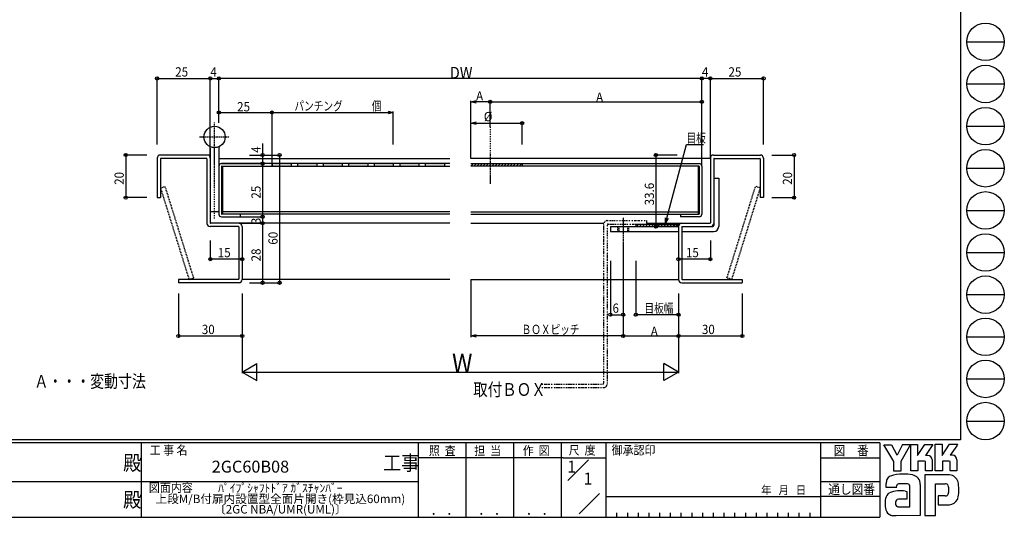
# Model space of a CAD drawing. Extents: x 0 to 793, y 0 to 564.
# Drawn here: x 331 to 793, y 0 to 234 of the extents above; entities that cross this region are included whole.
import ezdxf
from ezdxf.enums import TextEntityAlignment as Align

# ---------------------------------------------------------------- set-up
doc = ezdxf.new("R2010")
doc.units = 0
for name, pattern in [('DASHDOT', [1, 0.5, -0.25, 0, -0.25]), ('DASHED', [0.75, 0.5, -0.25]), ('DIVIDE', [1.25, 0.5, -0.25, 0, -0.25, 0, -0.25])]:
    doc.linetypes.add(name, pattern=pattern)
for name, color, linetype in [('USER1', 3, 'CONTINUOUS'), ('YKK_11', 7, 'CONTINUOUS'), ('YKK_12', 2, 'CONTINUOUS'), ('YKK_13', 4, 'CONTINUOUS'), ('YKK_D', 6, 'CONTINUOUS'), ('YKK_ZWAK', 7, 'CONTINUOUS')]:
    doc.layers.add(name, color=color, linetype=linetype)
doc.styles.add('HANKAKU', font='monotxt')
doc.styles.get("Standard").update_dxf_attribs({"font": 'txt', "bigfont": 'BIGFONT'})
doc.styles.add('YKK_OSSTYLE1', font='romans.shx', dxfattribs={"width": 0.9, "bigfont": 'EXTFONT.SHX'})

# ---------------------------------------------------------------- blocks, each defined once
blk = doc.blocks.new('A201')
at = {"layer": 'YKK_ZWAK', "color": 254, "linetype": 'Continuous'}
for p, q in [((571, 410), (571, 35)), ((571, 35), (21, 35)), ((544, 34), (21, 34)), ((296, 34), (296, 9)), ((389, 34), (389, 9)), ((437, 34), (437, 9)), ((452, 34), (452, 9)), ((524, 34), (524, 9)), ((544, 34), (544, 9)), ((548.59, 27.71), (545.31, 33.35)), ((545.31, 33.35), (547.82, 33.35)), ((547.82, 33.35), (549.62, 29.99)), ((551.6, 33.43), (549.77, 29.88)), ((554.19, 33.43), (550.95, 27.7)), ((551.6, 33.43), (554.19, 33.43)), ((554.33, 24.55), (554.33, 33.41)), ((554.33, 33.41), (556.63, 33.41)), ((556.63, 29.77), (559.04, 33.45)), ((556.63, 33.41), (556.63, 29.77)), ((559.04, 33.45), (561.77, 33.45)), ((561.77, 33.45), (559.24, 29.78)), ((562.55, 24.63), (562.55, 33.49)), ((562.55, 33.49), (564.89, 33.49)), ((564.89, 29.78), (567.34, 33.49)), ((564.89, 33.49), (564.89, 29.78)), ((567.34, 33.49), (570.04, 33.49)), ((570.04, 33.49), (569.77, 33.02)), ((549.62, 29.99), (549.77, 29.88)), ((559.99, 29.78), (559.24, 29.78)), ((569.77, 33.02), (567.54, 29.84)), ((568.29, 29.84), (567.54, 29.84)), ((548.59, 24.53), (548.59, 27.71)), ((550.95, 27.7), (550.95, 24.53)), ((558.98, 27.87), (556.7, 27.87)), ((556.7, 27.87), (556.7, 24.55)), ((559.29, 27.75), (558.98, 27.87)), ((559.29, 24.61), (559.29, 27.75)), ((561.53, 28.24), (561.53, 24.61)), ((567.26, 27.89), (564.99, 27.89)), ((564.99, 27.89), (564.99, 24.63)), ((567.57, 27.77), (567.26, 27.89)), ((567.57, 24.65), (567.57, 27.77)), ((569.83, 28.24), (569.83, 24.65)), ((550.95, 24.53), (548.59, 24.53)), ((556.7, 24.55), (554.33, 24.55)), ((559.02, 23.22), (559.02, 9.57)), ((567.3, 23.22), (559.02, 23.22)), ((561.53, 24.61), (559.29, 24.61)), ((564.99, 24.63), (562.55, 24.63)), ((567.57, 24.68), (567.61, 24.65)), ((569.83, 24.65), (567.57, 24.65)), ((524, 21), (544, 21)), ((546.08, 18.95), (546.08, 20.33)), ((553.25, 20.28), (550.61, 20.23)), ((557.51, 20.01), (557.51, 9.59)), ((562.61, 9.57), (562.61, 20.24)), ((562.61, 20.24), (565.93, 20.24)), ((549.41, 18.95), (546.08, 18.95)), ((552.55, 17.73), (553.05, 17.62)), ((553.05, 17.62), (553.05, 15.05)), ((554.02, 12.52), (554.02, 19.47)), ((566.98, 19.17), (566.99, 17.29)), ((452, 16), (524, 16)), ((553.05, 15.05), (550.2, 15.05)), ((566.01, 16.15), (563.48, 16.15)), ((563.48, 16.15), (563.48, 13.2)), ((567.28, 13.2), (568.06, 13.37)), ((550, 12.52), (554.02, 12.52)), ((553.71, 12.52), (553.96, 12.52)), ((554.02, 12.52), (554.02, 12.52)), ((563.48, 13.2), (567.28, 13.2)), ((21, 9), (544, 9)), ((549.41, 9.53), (548.34, 9.53)), ((557.28, 9.55), (549.41, 9.53)), ((557.51, 9.59), (557.28, 9.55)), ((559.02, 9.57), (562.05, 9.57)), ((562.05, 9.57), (562.61, 9.57))]:
    blk.add_line(p, q, dxfattribs=at)
at = {"layer": 'YKK_ZWAK', "color": 8, "linetype": 'Continuous'}
for p, q in [((573.13, 168.56), (585.73, 168.56)), ((573.13, 154.42), (585.73, 154.42)), ((573.13, 140.28), (585.73, 140.28)), ((573.13, 126.14), (585.73, 126.14)), ((573.13, 112), (585.73, 112)), ((573.13, 97.86), (585.73, 97.86)), ((573.13, 83.72), (585.73, 83.72)), ((573.13, 69.58), (585.73, 69.58)), ((573.13, 55.44), (585.73, 55.44)), ((573.13, 41.3), (585.73, 41.3))]:
    blk.add_line(p, q, dxfattribs=at)
at = {"layer": 'YKK_ZWAK', "color": 131, "linetype": 'Continuous'}
for p, q in [((405, 34), (405, 9)), ((421, 34), (421, 9)), ((437.7, 29), (389, 29)), ((437.7, 29), (452, 29)), ((439.26, 21.33), (446.19, 28.25)), ((524, 29), (544, 29)), ((205, 21), (297, 21)), ((297, 21), (389, 21)), ((443.05, 10.18), (449.85, 16.98)), ((544, 16), (524, 16)), ((455.6, 10.5), (455.6, 9)), ((459.2, 10.5), (459.2, 9)), ((462.8, 10.5), (462.8, 9)), ((466.4, 10.5), (466.4, 9)), ((470, 10.5), (470, 9)), ((473.6, 10.5), (473.6, 9)), ((477.2, 10.5), (477.2, 9)), ((480.8, 10.5), (480.8, 9)), ((484.4, 10.5), (484.4, 9)), ((488, 10.5), (488, 9)), ((491.6, 10.5), (491.6, 9)), ((495.2, 10.5), (495.2, 9)), ((498.8, 10.5), (498.8, 9)), ((502.4, 10.5), (502.4, 9)), ((506, 10.5), (506, 9)), ((509.6, 10.5), (509.6, 9)), ((513.2, 10.5), (513.2, 9)), ((516.8, 10.5), (516.8, 9)), ((520.4, 10.5), (520.4, 9))]:
    blk.add_line(p, q, dxfattribs=at)
at = {"layer": 'YKK_ZWAK', "color": 8, "linetype": 'Continuous'}
for centre in [(579.43, 168.56), (579.43, 154.42), (579.43, 140.28), (579.43, 126.14), (579.43, 112), (579.43, 97.86), (579.43, 83.72), (579.43, 69.58), (579.43, 55.44), (579.43, 41.3)]:
    blk.add_circle(centre, 6.3, dxfattribs=at)
at = {"layer": 'YKK_ZWAK', "color": 254, "linetype": 'Continuous'}
for centre, radius, start, end in [((559.99, 28.24), 1.54, 0.0017, 89.996), ((568.29, 28.29), 1.54, 0.0017, 89.996), ((551.66, 10.86), 12.63, 89.8916, 109.3085), ((552.03, 8.67), 14.82, 78.7801, 91.4694), ((554.38, 20.07), 3.18, 40.6642, 80.3169), ((567.19, 20.11), 3.1, 14.4457, 87.0875), ((549.69, 20.31), 3.6, 158.4108, 179.7178), ((548, 21.1), 1.75, 109.0213, 161.5126), ((550.91, 18.99), 1.51, 138.4638, 181.7136), ((550.51, 19.02), 1.21, 85.5055, 126.7804), ((552.9, 19.18), 1.16, 14.7552, 72.4499), ((554.22, 20.08), 3.29, 358.7806, 38.7656), ((566.05, 19.37), 0.878, 16.4312, 96.9166), ((555.55, 18.15), 14.9, 350.9903, 10.6762), ((548.59, 14.77), 2.79, 121.8271, 169.0847), ((550.8, 8.39), 9.51, 79.381, 112.0583), ((566.01, 17.08), 0.933, 269.9547, 342.9014), ((564.38, 18.85), 2.62, 4.9342, 17.0355), ((564.36, 17.54), 2.64, 343.6902, 354.7536), ((553.61, 13.72), 7.92, 168.7637, 199.8008), ((550.84, 13.77), 1.69, 171.082, 216.7192), ((550.21, 14.01), 1.03, 90.3395, 178.0364), ((567.24, 16.32), 3.07, 285.4429, 349.9045), ((548.6, 12.25), 2.73, 207.3144, 263.5946), ((550.18, 13.6), 1.09, 230.9728, 260.7549)]:
    blk.add_arc(centre, radius, start, end, dxfattribs=at)
at = {"layer": 'YKK_ZWAK', "color": 131, "linetype": 'Continuous', "style": 'YKK_OSSTYLE1', "width": 0.9}
for s, height, p in [('工 事 名', 3, (298.87, 30.05)), ('照  査', 3, (392.56, 29.87)), ('担  当', 3, (407.82, 29.87)), ('作  図', 3, (424.09, 29.88)), ('尺  度', 3, (439.51, 30.04)), ('御承認印', 3, (453.91, 30.05)), ('図\u3000番', 3.2, (528.43, 29.81)), ('図面内容', 3, (298.58, 17.47)), ('年   月   日', 2.828, (504.13, 16.74)), ('通し図番', 3.2, (526.63, 16.8)), (' ． ．', 3.5, (392.18, 9.75)), (' ． ．', 3.5, (408.18, 9.75)), (' ． ．', 3.5, (424.18, 9.75))]:
    blk.add_text(s, height=height, dxfattribs=at).set_placement(p)
at = {"layer": 'YKK_ZWAK', "color": 254, "linetype": 'Continuous', "style": 'YKK_OSSTYLE1', "width": 0.9}
for s, p in [('殿', (289.94, 24.75)), ('工事', (377.17, 24.75)), ('殿', (289.94, 12.37))]:
    blk.add_text(s, height=5, dxfattribs=at).set_placement(p)

msp = doc.modelspace()

# ---------------------------------------------------------------- linework, layer by layer
at = {"layer": 'YKK_11', "linetype": 'DASHDOT'}
for p, q in [((551.84, 183.49), (551.84, 156.63)), ((614.29, 140.65), (614.29, 129.41))]:
    msp.add_line(p, q, dxfattribs=at)
at = {"layer": 'YKK_11'}
for p, q in [((395.29, 168.7), (395.29, 150.2)), ((418.79, 170.2), (396.79, 170.2)), ((396.89, 168.4), (396.89, 150.2)), ((418.49, 168.6), (397.09, 168.6)), ((418.69, 168.4), (418.69, 138.1)), ((420.29, 168.7), (420.29, 138.4)), ((655.29, 168.7), (655.29, 138.4)), ((656.79, 170.2), (678.79, 170.2)), ((656.89, 168.4), (656.89, 138.1)), ((657.09, 168.6), (678.49, 168.6)), ((678.69, 168.4), (678.69, 150.2)), ((680.29, 168.7), (680.29, 150.2)), ((424.29, 165), (424.29, 142.4)), ((532.79, 166.2), (425.49, 166.2)), ((425.49, 164.8), (425.49, 142.6)), ((425.69, 165), (532.79, 165)), ((425.99, 165), (425.99, 142.4)), ((449.29, 166.2), (449.29, 165)), ((458.29, 166.2), (458.29, 165)), ((461.29, 166.2), (461.29, 165)), ((470.29, 166.2), (470.29, 165)), ((473.29, 166.2), (473.29, 165)), ((482.29, 166.2), (482.29, 165)), ((485.29, 166.2), (485.29, 165)), ((494.29, 166.2), (494.29, 165)), ((497.29, 166.2), (497.29, 165)), ((506.29, 166.2), (506.29, 165)), ((509.29, 166.2), (509.29, 165)), ((518.29, 166.2), (518.29, 165)), ((521.29, 166.2), (521.29, 165)), ((530.29, 166.2), (530.29, 165)), ((542.79, 166.2), (650.09, 166.2)), ((542.79, 165), (543.99, 166.2)), ((649.89, 165), (542.79, 165)), ((544.21, 165), (545.41, 166.2)), ((545.62, 165), (546.82, 166.2)), ((547.04, 165), (548.24, 166.2)), ((548.45, 165), (549.65, 166.2)), ((549.87, 165), (551.07, 166.2)), ((551.28, 165), (552.48, 166.2)), ((552.69, 165), (553.89, 166.2)), ((554.11, 165), (555.31, 166.2)), ((555.52, 165), (556.72, 166.2)), ((556.94, 165), (558.14, 166.2)), ((558.35, 165), (559.55, 166.2)), ((559.76, 165), (560.96, 166.2)), ((561.18, 165), (562.38, 166.2)), ((562.59, 165), (563.79, 166.2)), ((564.01, 165), (565.21, 166.2)), ((565.42, 165), (566.62, 166.2)), ((566.84, 166.2), (566.84, 165)), ((649.59, 165), (649.59, 142.4)), ((650.09, 164.8), (650.09, 142.6)), ((651.29, 165), (651.29, 142.4)), ((656.89, 159.3), (656.89, 137.1)), ((656.89, 159.3), (659.19, 159.3)), ((659.19, 159.3), (659.19, 136.6)), ((395.29, 150.2), (396.89, 150.2)), ((680.29, 150.2), (678.69, 150.2)), ((532.79, 143.6), (425.99, 143.6)), ((542.79, 143.6), (649.59, 143.6)), ((425.49, 141.2), (434.29, 141.2)), ((532.79, 142.4), (425.69, 142.4)), ((434.29, 142.4), (434.29, 141.2)), ((542.79, 142.4), (649.89, 142.4)), ((641.29, 142.4), (641.29, 141.2)), ((650.09, 141.2), (641.29, 141.2)), ((433.49, 136.6), (420.19, 136.6)), ((433.79, 138.2), (420.49, 138.2)), ((433.69, 136.4), (433.69, 112)), ((435.29, 136.7), (435.29, 111.7)), ((608.29, 136.6), (640.29, 136.6)), ((608.29, 136.6), (608.29, 134.3)), ((608.29, 134.3), (640.29, 134.3)), ((620.29, 137.8), (640.29, 137.8)), ((620.29, 137.8), (620.29, 136.6)), ((620.5, 136.6), (621.7, 137.8)), ((621.91, 136.6), (623.11, 137.8)), ((623.32, 136.6), (624.52, 137.8)), ((624.74, 136.6), (625.94, 137.8)), ((626.15, 136.6), (627.35, 137.8)), ((627.57, 136.6), (628.77, 137.8)), ((628.98, 136.6), (630.18, 137.8)), ((630.39, 136.6), (631.59, 137.8)), ((631.81, 136.6), (633.01, 137.8)), ((633.22, 136.6), (634.42, 137.8)), ((634.64, 136.6), (635.84, 137.8)), ((636.05, 136.6), (637.25, 137.8)), ((637.47, 136.6), (638.67, 137.8)), ((638.88, 136.6), (640.08, 137.8)), ((640.29, 137.8), (640.29, 136.6)), ((640.29, 136.7), (640.29, 111.8)), ((641.79, 138.2), (655.09, 138.2)), ((641.89, 136.4), (641.89, 112)), ((641.89, 134.3), (656.89, 134.3)), ((642.09, 136.6), (656.39, 136.6)), ((642.09, 136.6), (655.39, 136.6)), ((433.49, 111.8), (405.29, 111.8)), ((405.29, 111.8), (405.29, 110.2)), ((642.09, 111.8), (670.29, 111.8)), ((670.29, 111.8), (670.29, 110.2)), ((433.79, 110.2), (405.29, 110.2)), ((641.89, 110.2), (670.29, 110.2))]:
    msp.add_line(p, q, dxfattribs=at)
at = {"layer": 'YKK_11', "linetype": 'DIVIDE'}
for p, q in [((606.79, 139.4), (625.29, 139.4)), ((625.29, 139.4), (625.29, 137.8)), ((605.19, 63.1), (605.19, 137.8)), ((606.79, 137.3), (606.79, 62.6)), ((607.29, 137.8), (625.29, 137.8)), ((576.1, 62.6), (604.69, 62.6)), ((576.1, 61), (605.19, 61))]:
    msp.add_line(p, q, dxfattribs=at)
at = {"layer": 'YKK_11', "linetype": 'DASHED'}
for p, q in [((611.79, 134.3), (611.79, 136.6)), ((612.29, 136.6), (612.29, 134.3)), ((616.29, 136.6), (616.29, 134.3)), ((616.79, 136.6), (616.79, 134.3))]:
    msp.add_line(p, q, dxfattribs=at)
at = {"layer": 'YKK_11'}
for centre, radius, start, end in [((396.79, 168.7), 1.5, 90, 180), ((397.09, 168.4), 0.2, 90, 180), ((418.49, 168.4), 0.2, 0, 90), ((418.79, 168.7), 1.5, 0, 90), ((656.79, 168.7), 1.5, 90, 180), ((657.09, 168.4), 0.2, 90, 180), ((678.49, 168.4), 0.2, 0, 90), ((678.79, 168.7), 1.5, 0, 90), ((425.49, 165), 1.2, 90, 180), ((425.69, 164.8), 0.2, 90, 180), ((649.89, 164.8), 0.2, 0, 90), ((650.09, 165), 1.2, 0, 90), ((425.49, 142.4), 1.2, 180, 270), ((425.69, 142.6), 0.2, 180, 270), ((649.89, 142.6), 0.2, 270, 0), ((650.09, 142.4), 1.2, 270, 0), ((420.19, 138.1), 1.5, 180, 270), ((420.49, 138.4), 0.2, 180, 270), ((433.49, 136.4), 0.2, 0, 90), ((433.79, 136.7), 1.5, 0, 90), ((641.79, 136.7), 1.5, 90, 180), ((642.09, 136.4), 0.2, 90, 180), ((655.09, 138.4), 0.2, 270, 0), ((655.39, 138.1), 1.5, 270, 0), ((656.39, 137.1), 0.5, 270, 0), ((656.89, 136.6), 2.3, 270, 0), ((433.49, 112), 0.2, 270, 0), ((433.79, 111.7), 1.5, 270, 0), ((641.89, 111.8), 1.6, 180, 270), ((642.09, 112), 0.2, 180, 270)]:
    msp.add_arc(centre, radius, start, end, dxfattribs=at)
at = {"layer": 'YKK_11', "linetype": 'DIVIDE'}
for centre, radius, start, end in [((606.79, 137.8), 1.6, 90, 180), ((607.29, 137.3), 0.5, 90, 180), ((604.69, 63.1), 0.5, 270, 0), ((605.19, 62.6), 1.6, 270, 0)]:
    msp.add_arc(centre, radius, start, end, dxfattribs=at)
at = {"layer": 'YKK_11'}
for points in [[(449.29, 166.2), (458.29, 166.2), (449.29, 165), (458.29, 165)], [(461.29, 166.2), (470.29, 166.2), (461.29, 165), (470.29, 165)], [(473.29, 166.2), (482.29, 166.2), (473.29, 165), (482.29, 165)], [(485.29, 166.2), (494.29, 166.2), (485.29, 165), (494.29, 165)], [(497.29, 166.2), (506.29, 166.2), (497.29, 165), (506.29, 165)], [(509.29, 166.2), (518.29, 166.2), (509.29, 165), (518.29, 165)], [(521.29, 166.2), (530.29, 166.2), (521.29, 165), (530.29, 165)]]:
    msp.add_solid(points, dxfattribs=at)
at = {"layer": 'YKK_12'}
for p, q in [((424.29, 168.6), (532.79, 168.6)), ((655.29, 168.6), (542.79, 168.6)), ((532.79, 138.2), (433.79, 138.2)), ((542.79, 138.2), (605.25, 138.2)), ((625.29, 138.2), (641.79, 138.2)), ((532.79, 111.8), (435.29, 111.8)), ((542.79, 111.8), (640.29, 111.8))]:
    msp.add_line(p, q, dxfattribs=at)
at = {"layer": 'YKK_13', "linetype": 'DASHDOT'}
for p, q in [((422.29, 140.36), (422.29, 185.7)), ((415.29, 178.7), (429.29, 178.7))]:
    msp.add_line(p, q, dxfattribs=at)
at = {"layer": 'YKK_13'}
for p, q in [((420.29, 173.5), (420.29, 143.7)), ((424.29, 173.5), (424.29, 143.7)), ((420.29, 143.7), (424.29, 143.7))]:
    msp.add_line(p, q, dxfattribs=at)
at = {"layer": 'YKK_13', "linetype": 'DASHED'}
for p, q in [((396.89, 154.76), (399.09, 155.44)), ((396.89, 154.76), (410.29, 111.8)), ((412.49, 112.49), (399.09, 155.44)), ((663.1, 112.49), (676.5, 155.44)), ((678.69, 154.76), (665.29, 111.8)), ((678.69, 154.76), (676.5, 155.44)), ((410.29, 111.8), (412.49, 112.49)), ((665.29, 111.8), (663.1, 112.49))]:
    msp.add_line(p, q, dxfattribs=at)
at = {"layer": 'YKK_13'}
msp.add_circle((422.29, 178.7), 5, dxfattribs=at)
for centre, start, end in [((419.29, 173.5), 0, 60), ((425.29, 173.5), 120, 180)]:
    msp.add_arc(centre, 1, start, end, dxfattribs=at)
at = {"layer": 'YKK_D'}
for p, q in [((395.29, 175.2), (395.29, 206.7)), ((395.29, 206.2), (420.29, 206.2)), ((420.29, 185.48), (420.29, 206.7)), ((420.29, 168.7), (420.29, 206.7)), ((420.29, 206.2), (424.29, 206.2)), ((424.29, 185.88), (424.29, 206.7)), ((424.29, 185.35), (424.29, 206.7)), ((651.29, 206.2), (424.29, 206.2)), ((651.29, 182.16), (651.29, 206.7)), ((651.29, 165), (651.29, 206.7)), ((655.29, 206.2), (651.29, 206.2)), ((655.29, 168.7), (655.29, 206.7)), ((655.29, 182.16), (655.29, 206.7)), ((655.29, 206.2), (680.29, 206.2)), ((680.29, 175.2), (680.29, 206.7)), ((542.79, 195.2), (545.2, 195.84)), ((542.79, 168.6), (542.79, 195.7)), ((542.79, 195.2), (545.29, 195.2)), ((545.2, 194.55), (542.79, 195.2)), ((551.84, 195.2), (545.29, 195.2)), ((551.84, 190.17), (551.84, 195.7)), ((551.84, 183.49), (551.84, 195.7)), ((551.84, 195.2), (651.29, 195.2)), ((651.29, 182.16), (651.29, 195.7)), ((424.29, 185.88), (424.29, 190.7)), ((424.29, 190.2), (449.29, 190.2)), ((449.29, 165), (449.29, 190.7)), ((449.29, 175.6), (449.29, 190.7)), ((449.29, 190.2), (503.8, 190.2)), ((506.29, 190.2), (503.8, 190.2)), ((503.88, 190.84), (506.29, 190.2)), ((506.29, 190.2), (503.88, 189.55)), ((506.29, 175.2), (506.29, 190.7)), ((542.79, 185.2), (545.2, 185.84)), ((542.79, 175.2), (542.79, 185.7)), ((542.79, 185.2), (545.29, 185.2)), ((545.2, 184.55), (542.79, 185.2)), ((545.29, 185.2), (566.84, 185.2)), ((566.84, 175.2), (566.84, 185.7)), ((444.86, 175.66), (444.86, 170.2)), ((634.89, 140.61), (644.05, 175.16)), ((644.05, 175.16), (652.05, 175.16)), ((390.54, 170.2), (380.05, 170.2)), ((380.55, 170.2), (380.55, 150.2)), ((438.65, 170.2), (453.35, 170.2)), ((438.65, 170.2), (445.36, 170.2)), ((444.86, 170.2), (444.86, 166.2)), ((452.85, 170.2), (452.85, 110.2)), ((639.7, 170.2), (629.2, 170.2)), ((629.7, 170.2), (629.7, 136.6)), ((684.15, 170.2), (695.1, 170.2)), ((694.6, 170.2), (694.6, 150.2)), ((425.49, 166.2), (445.36, 166.2)), ((425.49, 166.2), (445.36, 166.2)), ((444.86, 166.2), (444.86, 141.2)), ((390.54, 150.2), (380.05, 150.2)), ((684.15, 150.2), (695.1, 150.2)), ((434.29, 141.2), (445.36, 141.2)), ((438.65, 141.2), (445.36, 141.2)), ((444.86, 141.2), (444.86, 138.2)), ((634.25, 138.2), (634.24, 140.7)), ((634.25, 138.2), (634.89, 140.61)), ((635.49, 140.37), (634.25, 138.2)), ((433.79, 138.2), (445.36, 138.2)), ((435.29, 136.7), (435.29, 120.8)), ((438.65, 138.2), (445.36, 138.2)), ((444.86, 138.2), (444.86, 110.2)), ((640.29, 136.6), (629.2, 136.6)), ((640.29, 136.7), (640.29, 120.8)), ((420.29, 130.09), (420.29, 120.8)), ((655.29, 130.09), (655.29, 120.8)), ((614.29, 129.41), (614.29, 84.7)), ((435.29, 121.3), (420.29, 121.3)), ((608.29, 120.5), (608.29, 94.7)), ((614.29, 120.5), (614.29, 94.7)), ((620.29, 120.5), (620.29, 94.7)), ((655.29, 121.3), (640.29, 121.3)), ((542.79, 111.8), (542.79, 84.7)), ((438.65, 110.2), (453.35, 110.2)), ((438.65, 110.2), (445.36, 110.2)), ((405.29, 105.2), (405.29, 84.7)), ((435.29, 105.2), (435.29, 84.7)), ((435.29, 105.2), (435.29, 67.7)), ((614.29, 105.2), (614.29, 84.7)), ((640.29, 105.2), (640.29, 84.7)), ((640.29, 105.2), (640.29, 84.7)), ((640.29, 105.2), (640.29, 67.7)), ((640.29, 105.2), (640.29, 94.7)), ((670.29, 105.2), (670.29, 84.7)), ((608.29, 95.2), (614.29, 95.2)), ((640.29, 95.2), (620.29, 95.2)), ((405.29, 85.2), (435.29, 85.2)), ((542.79, 85.2), (545.2, 85.85)), ((542.79, 85.2), (545.29, 85.2)), ((545.2, 84.56), (542.79, 85.2)), ((614.29, 85.2), (545.29, 85.2)), ((614.29, 85.2), (640.29, 85.2)), ((640.29, 85.2), (670.29, 85.2)), ((435.29, 68.2), (442.22, 72.2)), ((442.22, 64.2), (442.22, 72.2)), ((633.37, 64.2), (633.37, 72.2)), ((640.29, 68.2), (633.37, 72.2)), ((435.29, 68.2), (640.29, 68.2)), ((435.29, 68.2), (442.22, 64.2)), ((640.29, 68.2), (633.37, 64.2))]:
    msp.add_line(p, q, dxfattribs=at)
for centre in [(395.29, 206.2), (420.29, 206.2), (420.29, 206.2), (424.29, 206.2), (424.29, 206.2), (651.29, 206.2), (651.29, 206.2), (655.29, 206.2), (655.29, 206.2), (680.29, 206.2), (551.84, 195.2), (551.84, 195.2), (651.29, 195.2), (424.29, 190.2), (449.29, 190.2), (449.29, 190.2), (566.84, 185.2), (380.55, 170.2), (444.86, 170.2), (444.86, 166.2), (452.85, 170.2), (629.7, 170.2), (694.6, 170.2), (380.55, 150.2), (694.6, 150.2), (444.86, 141.2), (444.86, 138.2), (629.7, 136.6), (420.29, 121.3), (435.29, 121.3), (640.29, 121.3), (655.29, 121.3), (444.86, 110.2), (452.85, 110.2), (608.29, 95.2), (614.29, 95.2), (620.29, 95.2), (640.29, 95.2), (405.29, 85.2), (435.29, 85.2), (614.29, 85.2), (614.29, 85.2), (640.29, 85.2), (640.29, 85.2), (670.29, 85.2)]:
    msp.add_circle(centre, 0.75, dxfattribs=at)

# ---------------------------------------------------------------- block references
at = {"layer": 'YKK_ZWAK', "xscale": 1.4, "yscale": 1.4, "zscale": 1.4}
msp.add_blockref('A201', (-26.6, -12.6), dxfattribs=at)

# ---------------------------------------------------------------- texts
at = {"layer": 'USER1', "width": 0.8}
msp.add_text('Ａ・・・変動寸法', height=6, dxfattribs=at).set_placement((337.63, 60.91))
at = {"layer": 'USER1', "color": 3}
for s, p in [('2GC60B08', (420.98, 21)), ('1', (588, 21))]:
    msp.add_text(s, height=5.6, dxfattribs=at).set_placement(p)
for s, height, p in [('1', 5.6, (597.8, 18.2)), ('ﾊﾟｲﾌﾟｼｬﾌﾄﾄﾞｱ ｶﾞｽﾁｬﾝﾊﾞｰ', 4, (453.23, 13.74)), ('上段M/B付扉内設置型全面片開き(枠見込60mm)', 4, (453.23, 8.68)), ('〔2GC NBA/UMR(UML)〕', 4, (453.23, 3.78))]:
    msp.add_text(s, height=height, dxfattribs=at).set_placement(p, align=Align.MIDDLE_CENTER)
at = {"layer": 'YKK_11', "width": 0.833333}
msp.add_text('取付ＢＯＸ', height=6, rotation=360, dxfattribs=at).set_placement((543.81, 57.05))
at = {"layer": 'YKK_D', "style": 'HANKAKU'}
for s, height, width, p in [('25', 4.35, 0.91954, (403.81, 207.1)), ('4', 4.35, 0.91954, (420.31, 207.1)), ('DW', 5.43, 0.92081, (532.83, 206.2)), ('4', 4.35, 0.91954, (651.31, 207.1)), ('25', 4.35, 0.91954, (663.81, 207.1)), ('A', 4.35, 0.91954, (545.2, 195.84)), ('A', 4.35, 0.91954, (601.57, 195.2)), ('25', 4.35, 0.91954, (432.9, 190.73)), ('%%c  ', 4.35, 0.91954, (548.83, 186.1)), ('15', 4.35, 0.91954, (423.81, 122.2)), ('15', 4.35, 0.91954, (643.81, 122.2)), ('6', 4.35, 0.91954, (609.31, 96.1)), ('30', 4.35, 0.91954, (416.31, 86.1)), ('A', 4.35, 0.91954, (627.29, 85.2)), ('30', 4.35, 0.91954, (651.31, 86.1)), ('W', 8.7, 0.91954, (533.89, 68.2))]:
    msp.add_text(s, height=height, dxfattribs=dict(at, width=width)).set_placement(p)
at = {"layer": 'YKK_D', "width": 0.766283}
for s, p in [('パンチング\u3000\u3000\u3000個', (459.81, 191.1)), ('目板', (644.07, 176.06)), ('目板幅', (624.31, 96.1)), ('ＢＯＸピッチ', (566.56, 86.1))]:
    msp.add_text(s, height=4.35, dxfattribs=at).set_placement(p)
at = {"layer": 'YKK_D', "style": 'HANKAKU', "width": 0.91954}
for s, p in [('4', (443.96, 171.27)), ('20', (379.65, 156.22)), ('20', (693.7, 156.22)), ('25', (443.96, 149.72)), ('33.6', (628.8, 146.57)), ('3', (443.96, 137.72)), ('60', (451.95, 128.1)), ('28', (443.96, 120.22))]:
    msp.add_text(s, height=4.35, rotation=90, dxfattribs=at).set_placement(p)

doc.saveas('drawing.dxf')
